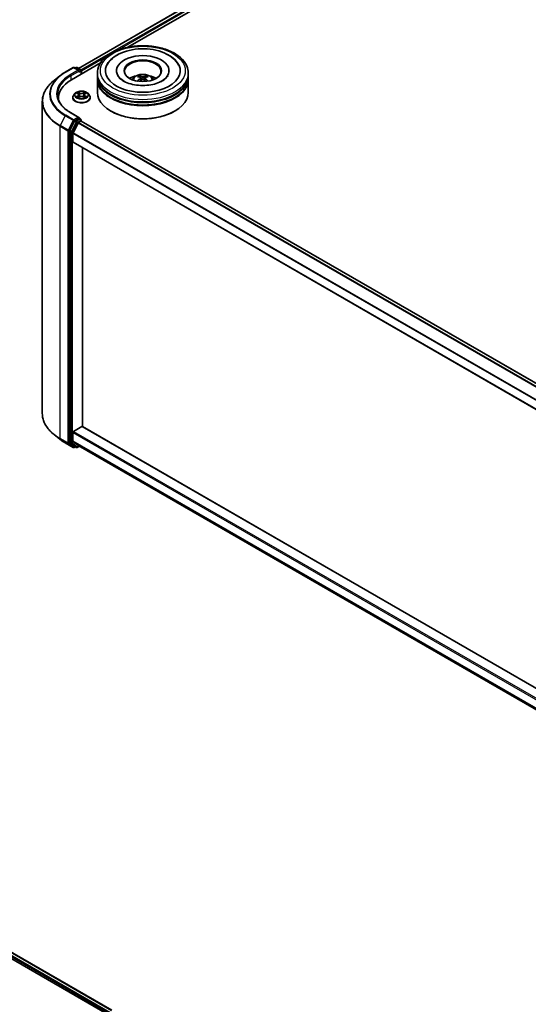
# Model space of a CAD drawing. Units: millimetres. Extents: x 0 to 10812, y 0 to 1967.
# Drawn here: x 277 to 337, y 470 to 586 of the extents above; entities that cross this region are included whole.
import ezdxf

# ---------------------------------------------------------------- set-up
doc = ezdxf.new("R2010")
doc.units = ezdxf.units.MM
doc.header["$LTSCALE"] = 2.5
doc.layers.add('Visible (ISO)', color=7, linetype='Continuous', lineweight=35)
doc.layers.add('Visible Narrow (ISO)', color=7, linetype='Continuous', lineweight=25)

msp = doc.modelspace()

# ---------------------------------------------------------------- linework, layer by layer
at = {"layer": 'Visible (ISO)'}
for p, q in [((283.707, 580.6433), (361.9655, 625.8259)), ((289.5401, 583.141), (362.4304, 625.2242)), ((282.1634, 580.1896), (283.0978, 580.729)), ((282.8886, 579.3008), (286.3154, 581.2792)), ((283.7786, 580.3978), (283.2049, 580.729)), ((283.4516, 580.7289), (283.3284, 580.6578)), ((283.5587, 580.7289), (283.9776, 580.4871)), ((281.5253, 579.7589), (280.8499, 579.2243)), ((284.0311, 579.9604), (284.0311, 580.3943)), ((284.0755, 579.986), (284.0755, 580.336)), ((285.941, 579.7819), (285.941, 580.0735)), ((285.941, 579.4028), (285.941, 579.6944)), ((288.2088, 580.3651), (288.2088, 580.2951)), ((291.0526, 579.5131), (291.0804, 579.2539)), ((291.5436, 579.5131), (291.5158, 579.2539)), ((294.3874, 580.3651), (294.3874, 580.2951)), ((296.6553, 579.7819), (296.6553, 580.0735)), ((296.6553, 579.4028), (296.6553, 579.6944)), ((285.941, 577.799), (285.941, 579.3153)), ((296.6553, 577.799), (296.6553, 579.3153)), ((281.3509, 577.1575), (281.3509, 576.9624)), ((283.0398, 577.1866), (283.0398, 577.1985)), ((283.3431, 577.6997), (283.1659, 577.5021)), ((283.5166, 577.7214), (283.6687, 577.6305)), ((283.6966, 577.1799), (283.8549, 577.2682)), ((283.7623, 577.5056), (283.7916, 577.2329)), ((284.2961, 577.2682), (284.4545, 577.1799)), ((284.3887, 577.5056), (284.3595, 577.2329)), ((284.4824, 577.6305), (284.6344, 577.7214)), ((284.6344, 577.7214), (284.6345, 577.7215)), ((284.808, 577.6997), (284.9851, 577.5021)), ((285.1112, 577.1866), (285.1112, 577.1985)), ((279.4581, 576.7467), (279.4581, 539.9219)), ((283.7786, 574.8573), (282.7906, 575.4277)), ((287.5606, 575.5828), (287.51, 575.612)), ((295.0357, 575.5828), (295.0862, 575.612)), ((283.2702, 574.4448), (282.7041, 573.3337)), ((283.0829, 573.0365), (283.674, 574.1968)), ((283.7472, 574.7517), (283.3284, 574.5099)), ((283.7322, 574.2619), (283.9998, 574.4164)), ((283.7975, 574.7589), (283.9776, 574.655)), ((284.0311, 574.5622), (284.0311, 574.4266)), ((397.5535, 508.8923), (284.0533, 574.4217)), ((282.6866, 573.2675), (282.6866, 536.5483)), ((283.0654, 571.9815), (283.0654, 572.9704)), ((396.6256, 506.3812), (283.0876, 571.9324)), ((284.2018, 538.3809), (284.2018, 571.2891)), ((283.0654, 536.6997), (283.0654, 537.6886)), ((283.1411, 537.8198), (284.126, 538.3885)), ((284.1796, 538.3938), (396.6256, 473.473)), ((281.5253, 536.9097), (280.8499, 537.4443)), ((282.1634, 536.479), (283.0978, 535.9396)), ((282.7041, 536.5024), (283.2702, 536.0449)), ((283.674, 536.176), (283.0829, 536.6538)), ((172.4003, 535.3639), (288.5679, 468.2945)), ((283.3284, 536.0108), (283.2049, 535.9396)), ((283.4516, 535.9397), (283.2748, 536.0418)), ((283.5587, 535.9397), (283.8206, 536.0909)), ((283.6786, 536.1728), (396.6256, 470.9629)), ((174.1357, 535.1008), (287.6359, 469.5715))]:
    msp.add_line(p, q, dxfattribs=at)
for centre, start, end in [((283.1514, 580.6362), 60, 120), ((283.5051, 580.6361), 60, 120), ((283.924, 580.3943), 0, 60), ((283.924, 574.5622), 0, 60), ((283.1514, 536.0324), 240, 300), ((283.5051, 536.0325), 240, 300)]:
    msp.add_arc(centre, 0.1071, start, end, dxfattribs=at)
for centre, major_axis, ratio, start_param, end_param in [((291.2981, 580.3651), (4.4107, 0), 0.57735027, 2.28770637, 7.13707159), ((291.2981, 580.3651), (3.0893, 0), 0.57735027, 5.47106557, 10.23689769), ((291.2981, 580.3068), (-2.1429, 0), 0.57735027, 2.37272528, 7.05205268), ((283.6715, 580.336), (0.1515, 0), 0.57735027, 0, 1.57079633), ((283.7472, 580.2922), (-0.0536, -0.0928), 0.57735027, 0.78539816, 2.35619449), ((283.9998, 580.3797), (-0.0536, 0.0928), 0.57735027, 3.92699082, 5.41642157), ((291.2981, 579.6944), (5.3571, 0), 0.57735027, 3.12745005, 6.29732791), ((291.2981, 579.7819), (-5.3571, 0), 0.57735027, 0, 3.14159265), ((291.2981, 578.6155), (-2.1429, 0), 0.57735027, 5.07628371, 5.53058844), ((291.3352, 577.6469), (1.219, -1.975), 0.49462411, 2.44776077, 2.68674507), ((291.3352, 577.6083), (-0.9074, -2.1361), 0.59526289, 3.96282307, 4.19313336), ((291.2647, 577.6062), (-1.0919, 2.048), 0.65417299, 5.62601221, 5.86499651), ((291.3316, 577.6062), (-1.0919, -2.048), 0.65417299, 3.55978145, 3.79876575), ((291.261, 577.6469), (1.219, 1.975), 0.49462411, 0.45484759, 0.69383188), ((291.261, 577.6083), (-0.9074, 2.1361), 0.59526289, 5.2316446, 5.46195489), ((291.2981, 578.6155), (-2.1429, 0), 0.57735027, 3.89418952, 4.34849425), ((286.6009, 577.1575), (-5.25, 0), 0.57735027, 5.49778714, 6.3621093), ((291.2981, 579.3153), (5.3571, 0), 0.57735027, 3.12745005, 6.29732791), ((291.2981, 579.4028), (-5.3571, 0), 0.57735027, 0, 3.14159265), ((291.2981, 579.6944), (-5.2857, 0), 0.57735027, 0.47828403, 2.66330862), ((291.2647, 577.649), (1.3882, 1.8599), 0.55353421, 0.95931878, 1.15112494), ((291.3316, 577.649), (1.3882, -1.8599), 0.55353421, 1.99046771, 2.18227387), ((286.6009, 576.5742), (-5.3571, 0), 0.57735027, 6.08255579, 6.12057906), ((291.2981, 577.799), (5.3571, 0), 0.57735027, 3.14159265, 6.28318531), ((291.2981, 579.3153), (-5.2857, 0), 0.57735027, 0.47828403, 2.66330862), ((283.6715, 574.7955), (0.1515, 0), 0.57735027, 0, 1.57079633), ((283.7472, 574.8392), (0.0536, -0.0928), 0.57735027, 0.15954809, 0.78539816), ((291.2981, 577.7407), (5.2857, 0), 0.57735027, 3.92699082, 5.49778714), ((283.3284, 574.4224), (0.0536, 0.0928), 0.57735027, 0.78539816, 1.66145621), ((283.7322, 574.1744), (0.0536, 0.0928), 0.57735027, 0.78539816, 1.66145621), ((283.9998, 574.3289), (0.0536, 0.0928), 0.57735027, 0, 0.78539816), ((282.7623, 573.3113), (0.0536, 0.0928), 0.57735027, 1.66145621, 2.35619449), ((283.1411, 573.0141), (0.0536, 0.0928), 0.57735027, 1.66145621, 2.35619449), ((283.1411, 572.0252), (-0.0536, -0.0928), 0.57735027, 5.49778714, 6.28318531), ((283.1411, 537.7323), (0.0536, 0.0928), 0.57735027, 0.78539816, 2.35619449), ((284.126, 538.301), (0.0536, 0.0928), 0.57735027, 0, 0.78539816), ((282.7623, 536.5921), (-0.0536, -0.0928), 0.57735027, 5.49778714, 6.19252542), ((283.1411, 536.7434), (-0.0536, -0.0928), 0.57735027, 5.49778714, 6.19252542), ((283.3284, 536.1345), (-0.0536, -0.0928), 0.57735027, 6.19252542, 6.28318531), ((283.7322, 536.2656), (-0.0536, -0.0928), 0.57735027, 6.19252542, 6.28318531)]:
    msp.add_ellipse(centre, major_axis=major_axis, ratio=ratio, start_param=start_param, end_param=end_param, dxfattribs=at)
msp.add_ellipse((291.2981, 580.3651), major_axis=(2.2143, 0), ratio=0.57735027, dxfattribs=at)
for points, knots in [([(285.941, 580.0735), (285.941, 580.4049), (286.024, 580.7351), (286.3448, 581.3706), (286.5913, 581.6732), (287.234, 582.2313), (287.6409, 582.4817), (288.5652, 582.893), (289.084, 583.0527), (290.1753, 583.2653), (290.7473, 583.3187), (291.8893, 583.3161), (292.4591, 583.2603), (293.5436, 583.044), (294.058, 582.8833), (294.982, 582.4674), (295.3911, 582.2119), (296.0535, 581.6249), (296.3092, 581.2934), (296.5907, 580.6582), (296.6553, 580.3662), (296.6553, 580.0735)], [5.49778714, 5.49778714, 5.49778714, 5.49778714, 5.78139221, 5.78139221, 6.08459158, 6.08459158, 6.41185391, 6.41185391, 6.74313191, 6.74313191, 7.07260039, 7.07260039, 7.40121853, 7.40121853, 7.73072324, 7.73072324, 8.06201837, 8.06201837, 8.38889414, 8.38889414, 8.6393798, 8.6393798, 8.6393798, 8.6393798]), ([(287.0776, 581.0348), (287.19, 581.2486), (287.3362, 581.4448), (287.7657, 581.8903), (288.0807, 582.1164), (288.815, 582.5041), (289.2413, 582.6592), (290.1429, 582.8754), (290.6178, 582.9366), (291.5705, 582.9633), (292.048, 582.9296), (292.9673, 582.7691), (293.4088, 582.6421), (294.2177, 582.2961), (294.5848, 582.0765), (295.1493, 581.5852), (295.3652, 581.3266), (295.5187, 581.0348)], [2.65090407, 2.65090407, 2.65090407, 2.65090407, 2.86407041, 2.86407041, 3.18632725, 3.18632725, 3.53339937, 3.53339937, 3.87843215, 3.87843215, 4.22068257, 4.22068257, 4.56453655, 4.56453655, 4.9121077, 4.9121077, 5.20307756, 5.20307756, 5.20307756, 5.20307756]), ([(281.5253, 579.7589), (281.564, 579.7896), (281.6035, 579.8198), (281.6841, 579.8796), (281.7251, 579.9092), (281.8088, 579.9674), (281.8514, 579.9961), (281.938, 580.0528), (281.9821, 580.0807), (282.0717, 580.1358), (282.1172, 580.1629), (282.1634, 580.1896)], [2.986331736, 2.986331736, 2.986331736, 2.986331736, 3.01738392, 3.01738392, 3.048436103, 3.048436103, 3.079488287, 3.079488287, 3.11054047, 3.11054047, 3.141592654, 3.141592654, 3.141592654, 3.141592654]), ([(293.5926, 579.1612), (293.394, 579.0465), (293.1563, 578.9423), (292.6204, 578.7717), (292.321, 578.7064), (291.6915, 578.627), (291.361, 578.6139), (290.7082, 578.6437), (290.3861, 578.6868), (289.7898, 578.8218), (289.5154, 578.9133), (289.0457, 579.1261), (288.8492, 579.2467), (288.5459, 579.4915), (288.439, 579.6148), (288.3607, 579.7429), (288.3509, 579.7601), (288.342, 579.7771)], [0, 0, 0, 0, 0.28166641, 0.28166641, 0.57029187, 0.57029187, 0.86427595, 0.86427595, 1.15932912, 1.15932912, 1.4508445, 1.4508445, 1.73525144, 1.73525144, 2.01675528, 2.01675528, 2.06148491, 2.06148491, 2.06148491, 2.06148491]), ([(290.02, 579.3212), (290.0598, 579.3899), (290.1067, 579.4508), (290.2429, 579.5949), (290.339, 579.6655), (290.567, 579.7942), (290.7025, 579.8445), (290.9892, 579.9142), (291.1411, 579.9317), (291.4434, 579.9324), (291.5936, 579.9161), (291.8864, 579.8475), (292.029, 579.7952), (292.289, 579.6468), (292.4088, 579.5526), (292.5319, 579.3921), (292.5551, 579.3577), (292.5762, 579.3212)], [1.10800637, 1.10800637, 1.10800637, 1.10800637, 1.28485125, 1.28485125, 1.58220865, 1.58220865, 1.9574686, 1.9574686, 2.35189349, 2.35189349, 2.74172985, 2.74172985, 3.13599765, 3.13599765, 3.51030353, 3.51030353, 3.60438261, 3.60438261, 3.60438261, 3.60438261]), ([(290.811, 579.7678), (290.8147, 579.7673), (290.819, 579.766), (290.8268, 579.7619), (290.8316, 579.7583), (290.839, 579.7507), (290.8429, 579.7454), (290.8477, 579.7366), (290.8497, 579.7319), (290.851, 579.7275)], [0.0145600729, 0.0145600729, 0.0145600729, 0.0145600729, 0.0187226824, 0.0187226824, 0.0234298311, 0.0234298311, 0.0280690561, 0.0280690561, 0.0318101771, 0.0318101771, 0.0318101771, 0.0318101771]), ([(291.0227, 579.5509), (291.0325, 579.5457), (291.0408, 579.5388), (291.0513, 579.523), (291.0534, 579.514), (291.0519, 579.4967), (291.0482, 579.4871), (291.0366, 579.4713), (291.0301, 579.4649), (291.0227, 579.4591)], [-0.2036008625, -0.2036008625, -0.2036008625, -0.2036008625, -0.191101084, -0.191101084, -0.1786013054, -0.1786013054, -0.1660771911, -0.1660771911, -0.1569242563, -0.1569242563, -0.1569242563, -0.1569242563]), ([(291.3776, 579.664), (291.3665, 579.6596), (291.3527, 579.6559), (291.323, 579.6512), (291.307, 579.6502), (291.2772, 579.6509), (291.2615, 579.6526), (291.2367, 579.6578), (291.227, 579.6607), (291.2186, 579.664)], [-0.2036008779, -0.2036008779, -0.2036008779, -0.2036008779, -0.1911010993, -0.1911010993, -0.1786013208, -0.1786013208, -0.1660772065, -0.1660772065, -0.1569242716, -0.1569242716, -0.1569242716, -0.1569242716]), ([(291.5736, 579.4591), (291.5637, 579.4667), (291.5554, 579.4758), (291.545, 579.4943), (291.5428, 579.5038), (291.5443, 579.5208), (291.5481, 579.5294), (291.5597, 579.5422), (291.5662, 579.547), (291.5736, 579.5509)], [-0.2036008625, -0.2036008625, -0.2036008625, -0.2036008625, -0.191101084, -0.191101084, -0.1786013054, -0.1786013054, -0.1660771911, -0.1660771911, -0.1569242563, -0.1569242563, -0.1569242563, -0.1569242563]), ([(291.7452, 579.7275), (291.7466, 579.7319), (291.7485, 579.7366), (291.7533, 579.7454), (291.7572, 579.7507), (291.7646, 579.7583), (291.7694, 579.7619), (291.7773, 579.766), (291.7816, 579.7673), (291.7853, 579.7678)], [0.0427285558, 0.0427285558, 0.0427285558, 0.0427285558, 0.0464696768, 0.0464696768, 0.0511089018, 0.0511089018, 0.0558160505, 0.0558160505, 0.05997866, 0.05997866, 0.05997866, 0.05997866]), ([(294.2542, 579.7771), (294.1908, 579.6564), (294.0796, 579.5173), (293.8205, 579.3049), (293.7138, 579.2311), (293.5926, 579.1612)], [5.792496723, 5.792496723, 5.792496723, 5.792496723, 6.111389919, 6.111389919, 6.283185307, 6.283185307, 6.283185307, 6.283185307]), ([(280.8499, 579.2243), (280.6722, 579.0836), (280.5094, 578.9361), (280.2165, 578.6296), (280.0864, 578.4705), (279.8613, 578.1433), (279.7662, 577.975), (279.6131, 577.6318), (279.5551, 577.4569), (279.4776, 577.1036), (279.4581, 576.9251), (279.4581, 576.7467)], [3.296853571, 3.296853571, 3.296853571, 3.296853571, 3.42288102, 3.42288102, 3.548908469, 3.548908469, 3.674935919, 3.674935919, 3.800963368, 3.800963368, 3.926990817, 3.926990817, 3.926990817, 3.926990817]), ([(290.6878, 579.1362), (290.689, 579.1366), (290.6902, 579.1368), (290.6949, 579.1373), (290.6988, 579.1366), (290.7023, 579.1346), (290.7028, 579.1342), (290.7034, 579.1338)], [0.0219671693, 0.0219671693, 0.0219671693, 0.0219671693, 0.0234298311, 0.0234298311, 0.02806905607, 0.02806905607, 0.02898517502, 0.02898517502, 0.02898517502, 0.02898517502]), ([(291.2186, 579.3459), (291.2297, 579.3529), (291.2435, 579.3588), (291.2733, 579.3661), (291.2893, 579.3677), (291.319, 579.3666), (291.3348, 579.364), (291.3595, 579.3557), (291.3692, 579.3512), (291.3776, 579.3459)], [-0.2036008779, -0.2036008779, -0.2036008779, -0.2036008779, -0.1911010993, -0.1911010993, -0.1786013208, -0.1786013208, -0.1660772065, -0.1660772065, -0.1569242716, -0.1569242716, -0.1569242716, -0.1569242716]), ([(291.8929, 579.1338), (291.8934, 579.1342), (291.894, 579.1346), (291.8974, 579.1366), (291.9013, 579.1373), (291.906, 579.1368), (291.9072, 579.1366), (291.9085, 579.1362)], [0.04555355789, 0.04555355789, 0.04555355789, 0.04555355789, 0.04646967684, 0.04646967684, 0.05110890181, 0.05110890181, 0.05257156361, 0.05257156361, 0.05257156361, 0.05257156361]), ([(282.7906, 575.4277), (282.5925, 575.5421), (282.4105, 575.6652), (282.0832, 575.9253), (281.9379, 576.0623), (281.6872, 576.3464), (281.5818, 576.4934), (281.413, 576.7934), (281.3495, 576.9463), (281.2649, 577.2548), (281.2438, 577.4102), (281.2438, 577.5657)], [1.570796327, 1.570796327, 1.570796327, 1.570796327, 1.727875959, 1.727875959, 1.884955592, 1.884955592, 2.042035225, 2.042035225, 2.199114858, 2.199114858, 2.35619449, 2.35619449, 2.35619449, 2.35619449]), ([(283.1659, 577.5021), (283.15, 577.4843), (283.1353, 577.4658), (283.1089, 577.4279), (283.0972, 577.4083), (283.0767, 577.3683), (283.068, 577.3478), (283.0541, 577.306), (283.0487, 577.2847), (283.0416, 577.2418), (283.0398, 577.2202), (283.0398, 577.1985)], [0.307831551, 0.307831551, 0.307831551, 0.307831551, 0.403344874, 0.403344874, 0.498858196, 0.498858196, 0.594371519, 0.594371519, 0.689884841, 0.689884841, 0.785398163, 0.785398163, 0.785398163, 0.785398163]), ([(283.0398, 577.1866), (283.0398, 577.1228), (283.0566, 577.0591), (283.122, 576.937), (283.1716, 576.879), (283.2997, 576.7736), (283.3792, 576.7268), (283.5592, 576.6504), (283.6597, 576.6209), (283.871, 576.582), (283.9817, 576.5726), (284.2025, 576.5747), (284.3125, 576.5861), (284.5212, 576.6288), (284.6198, 576.6601), (284.7959, 576.7399), (284.8733, 576.7884), (284.9981, 576.8986), (285.0458, 576.9602), (285.099, 577.0778), (285.1112, 577.1322), (285.1112, 577.1866)], [0.78539816, 0.78539816, 0.78539816, 0.78539816, 1.08510874, 1.08510874, 1.39751972, 1.39751972, 1.72201276, 1.72201276, 2.0477407, 2.0477407, 2.37249118, 2.37249118, 2.69684603, 2.69684603, 3.02168013, 3.02168013, 3.34747752, 3.34747752, 3.67139258, 3.67139258, 3.92699082, 3.92699082, 3.92699082, 3.92699082]), ([(284.808, 577.6997), (284.7641, 577.7486), (284.7085, 577.7915), (284.5772, 577.8653), (284.5007, 577.8957), (284.3365, 577.9401), (284.2488, 577.9541), (284.0712, 577.9649), (283.9813, 577.9617), (283.8072, 577.9386), (283.7231, 577.9185), (283.5686, 577.8628), (283.4982, 577.827), (283.4026, 577.7585), (283.3705, 577.7303), (283.3431, 577.6997)], [4.40455743, 4.40455743, 4.40455743, 4.40455743, 4.72557036, 4.72557036, 5.05999896, 5.05999896, 5.39307641, 5.39307641, 5.72438985, 5.72438985, 6.05612576, 6.05612576, 6.39010372, 6.39010372, 6.59101686, 6.59101686, 6.59101686, 6.59101686]), ([(283.5516, 577.7005), (283.5303, 577.7247), (283.4978, 577.7384), (283.4668, 577.7452), (283.4665, 577.7453), (283.4661, 577.7454)], [0.0019022161, 0.0019022161, 0.0019022161, 0.0019022161, 0.0320559737, 0.0320559737, 0.0323943032, 0.0323943032, 0.0323943032, 0.0323943032]), ([(283.4661, 577.7454), (283.4664, 577.7453), (283.4667, 577.7451), (283.4699, 577.7439), (283.4728, 577.7428), (283.4757, 577.7416)], [-0.03239430317, -0.03239430317, -0.03239430317, -0.03239430317, -0.03205597372, -0.03205597372, -0.02897275834, -0.02897275834, -0.02897275834, -0.02897275834]), ([(283.4677, 577.27), (283.4675, 577.2699), (283.4673, 577.2698), (283.4667, 577.2696), (283.4664, 577.2695), (283.4661, 577.2694)], [-0.000230599076, -0.000230599076, -0.000230599076, -0.000230599076, 0, 0, 0.000338329447, 0.000338329447, 0.000338329447, 0.000338329447]), ([(283.4661, 577.2694), (283.4665, 577.2695), (283.4668, 577.2695), (283.4674, 577.2697), (283.4676, 577.2697), (283.4679, 577.2698)], [-0.000338329447, -0.000338329447, -0.000338329447, -0.000338329447, 0, 0, 0.000241517914, 0.000241517914, 0.000241517914, 0.000241517914]), ([(283.5856, 577.2564), (283.5921, 577.251), (283.5991, 577.2456), (283.6141, 577.2349), (283.6221, 577.2295), (283.6391, 577.2189), (283.6481, 577.2137), (283.6671, 577.2035), (283.677, 577.1984), (283.6935, 577.1907), (283.6997, 577.1879), (283.706, 577.1852)], [1.393323954, 1.393323954, 1.393323954, 1.393323954, 1.463469385, 1.463469385, 1.533614815, 1.533614815, 1.603760246, 1.603760246, 1.673905677, 1.673905677, 1.71478324, 1.71478324, 1.71478324, 1.71478324]), ([(283.6644, 577.8583), (283.6642, 577.8584), (283.6641, 577.8586), (283.6637, 577.8589), (283.6635, 577.8591), (283.6633, 577.8592)], [-0.000230599076, -0.000230599076, -0.000230599076, -0.000230599076, 0, 0, 0.000338329447, 0.000338329447, 0.000338329447, 0.000338329447]), ([(283.6633, 577.8592), (283.6634, 577.859), (283.6636, 577.8588), (283.6638, 577.8585), (283.6639, 577.8583), (283.664, 577.8582)], [-0.000338329447, -0.000338329447, -0.000338329447, -0.000338329447, 0, 0, 0.000241517914, 0.000241517914, 0.000241517914, 0.000241517914]), ([(283.7029, 577.1835), (283.6855, 577.1845), (283.6749, 577.1734), (283.6636, 577.1559), (283.6634, 577.1557), (283.6633, 577.1555)], [0.0024310368, 0.0024310368, 0.0024310368, 0.0024310368, 0.0320559737, 0.0320559737, 0.0323943032, 0.0323943032, 0.0323943032, 0.0323943032]), ([(283.6633, 577.1555), (283.6635, 577.1557), (283.6637, 577.1559), (283.6658, 577.1577), (283.6677, 577.1593), (283.6696, 577.1609)], [-0.03239430317, -0.03239430317, -0.03239430317, -0.03239430317, -0.03205597372, -0.03205597372, -0.02897275834, -0.02897275834, -0.02897275834, -0.02897275834]), ([(283.7623, 577.5056), (283.7613, 577.5153), (283.7591, 577.5249), (283.7524, 577.5437), (283.7479, 577.5529), (283.7369, 577.5705), (283.7305, 577.579), (283.7157, 577.5951), (283.7074, 577.6028), (283.6892, 577.6173), (283.6793, 577.6241), (283.6687, 577.6305)], [3.988894173, 3.988894173, 3.988894173, 3.988894173, 4.130102476, 4.130102476, 4.271310779, 4.271310779, 4.412519082, 4.412519082, 4.553727385, 4.553727385, 4.694935688, 4.694935688, 4.694935688, 4.694935688]), ([(284.2961, 577.2682), (284.2723, 577.2815), (284.2452, 577.2925), (284.1869, 577.3092), (284.1557, 577.3149), (284.0919, 577.3206), (284.0592, 577.3206), (283.9953, 577.3149), (283.9641, 577.3092), (283.9058, 577.2925), (283.8787, 577.2815), (283.8549, 577.2682)], [4.72984227, 4.72984227, 4.72984227, 4.72984227, 5.03702022, 5.03702022, 5.34419817, 5.34419817, 5.65137612, 5.65137612, 5.95855407, 5.95855407, 6.26573201, 6.26573201, 6.26573201, 6.26573201]), ([(284.4824, 577.6305), (284.4717, 577.6241), (284.4618, 577.6173), (284.4437, 577.6028), (284.4354, 577.5951), (284.4206, 577.579), (284.4141, 577.5705), (284.4032, 577.5529), (284.3987, 577.5437), (284.392, 577.5249), (284.3898, 577.5153), (284.3887, 577.5056)], [0.017453293, 0.017453293, 0.017453293, 0.017453293, 0.158661596, 0.158661596, 0.299869899, 0.299869899, 0.441078202, 0.441078202, 0.582286505, 0.582286505, 0.723494808, 0.723494808, 0.723494808, 0.723494808]), ([(284.4438, 577.7834), (284.4638, 577.8111), (284.4752, 577.8397), (284.4875, 577.8588), (284.4876, 577.859), (284.4877, 577.8592)], [0, 0, 0, 0, 0.0320559737, 0.0320559737, 0.0323943032, 0.0323943032, 0.0323943032, 0.0323943032]), ([(284.445, 577.1852), (284.4514, 577.1879), (284.4576, 577.1907), (284.474, 577.1984), (284.484, 577.2035), (284.5029, 577.2137), (284.5119, 577.2189), (284.529, 577.2295), (284.537, 577.2349), (284.552, 577.2456), (284.559, 577.251), (284.5654, 577.2564)], [2.99760574, 2.99760574, 2.99760574, 2.99760574, 3.038483303, 3.038483303, 3.108628734, 3.108628734, 3.178774165, 3.178774165, 3.248919596, 3.248919596, 3.319065027, 3.319065027, 3.319065027, 3.319065027]), ([(284.4877, 577.8592), (284.4875, 577.8591), (284.4873, 577.8589), (284.4852, 577.857), (284.4834, 577.8553), (284.4815, 577.8536)], [-0.03239430317, -0.03239430317, -0.03239430317, -0.03239430317, -0.03205597372, -0.03205597372, -0.02897275834, -0.02897275834, -0.02897275834, -0.02897275834]), ([(284.4867, 577.1565), (284.4868, 577.1563), (284.487, 577.1562), (284.4873, 577.1559), (284.4875, 577.1557), (284.4877, 577.1555)], [-0.000230599076, -0.000230599076, -0.000230599076, -0.000230599076, 0, 0, 0.000338329447, 0.000338329447, 0.000338329447, 0.000338329447]), ([(284.4877, 577.1555), (284.4876, 577.1557), (284.4875, 577.1559), (284.4873, 577.1563), (284.4872, 577.1564), (284.4871, 577.1566)], [-0.000338329447, -0.000338329447, -0.000338329447, -0.000338329447, 0, 0, 0.000241517914, 0.000241517914, 0.000241517914, 0.000241517914]), ([(284.5956, 577.2706), (284.6166, 577.2746), (284.6513, 577.2765), (284.6843, 577.2695), (284.6846, 577.2695), (284.6849, 577.2694)], [0, 0, 0, 0, 0.0320559737, 0.0320559737, 0.0323943032, 0.0323943032, 0.0323943032, 0.0323943032]), ([(284.6849, 577.2694), (284.6846, 577.2695), (284.6843, 577.2696), (284.6811, 577.2708), (284.6783, 577.2719), (284.6754, 577.2729)], [-0.03239430317, -0.03239430317, -0.03239430317, -0.03239430317, -0.03205597372, -0.03205597372, -0.02897275834, -0.02897275834, -0.02897275834, -0.02897275834]), ([(284.6849, 577.7454), (284.6846, 577.7453), (284.6843, 577.7452), (284.6837, 577.7451), (284.6834, 577.745), (284.6832, 577.745)], [-0.000338329447, -0.000338329447, -0.000338329447, -0.000338329447, 0, 0, 0.000241517914, 0.000241517914, 0.000241517914, 0.000241517914]), ([(284.6834, 577.7448), (284.6836, 577.7449), (284.6838, 577.7449), (284.6843, 577.7451), (284.6846, 577.7453), (284.6849, 577.7454)], [-0.000230599076, -0.000230599076, -0.000230599076, -0.000230599076, 0, 0, 0.000338329447, 0.000338329447, 0.000338329447, 0.000338329447]), ([(285.1112, 577.1985), (285.1112, 577.2202), (285.1094, 577.2418), (285.1023, 577.2847), (285.097, 577.306), (285.083, 577.3478), (285.0743, 577.3683), (285.0539, 577.4083), (285.0421, 577.4279), (285.0157, 577.4658), (285.0011, 577.4843), (284.9851, 577.5021)], [3.926990817, 3.926990817, 3.926990817, 3.926990817, 4.022504139, 4.022504139, 4.118017462, 4.118017462, 4.213530784, 4.213530784, 4.309044107, 4.309044107, 4.404557429, 4.404557429, 4.404557429, 4.404557429]), ([(283.7472, 574.7517), (283.7568, 574.7572), (283.7671, 574.7609), (283.7852, 574.763), (283.7929, 574.7616), (283.7975, 574.7589)], [0.1851472285, 0.1851472285, 0.1851472285, 0.1851472285, 0.1965284229, 0.1965284229, 0.2079096173, 0.2079096173, 0.2079096173, 0.2079096173]), ([(280.8499, 537.4443), (280.6722, 537.585), (280.5094, 537.7325), (280.2165, 538.039), (280.0864, 538.1981), (279.8613, 538.5253), (279.7662, 538.6936), (279.6131, 539.0368), (279.5551, 539.2117), (279.4776, 539.565), (279.4581, 539.7435), (279.4581, 539.9219)], [1.726057244, 1.726057244, 1.726057244, 1.726057244, 1.852084693, 1.852084693, 1.978112143, 1.978112143, 2.104139592, 2.104139592, 2.230167041, 2.230167041, 2.35619449, 2.35619449, 2.35619449, 2.35619449]), ([(281.5253, 536.9097), (281.564, 536.879), (281.6035, 536.8488), (281.6841, 536.789), (281.7251, 536.7594), (281.8088, 536.7012), (281.8514, 536.6725), (281.938, 536.6158), (281.9821, 536.5879), (282.0717, 536.5328), (282.1172, 536.5057), (282.1634, 536.479)], [4.557128063, 4.557128063, 4.557128063, 4.557128063, 4.588180247, 4.588180247, 4.61923243, 4.61923243, 4.650284613, 4.650284613, 4.681336797, 4.681336797, 4.71238898, 4.71238898, 4.71238898, 4.71238898])]:
    msp.add_open_spline(points, degree=3, knots=knots, dxfattribs=at)
for points, weights in [([(290.8836, 579.6161), (290.8679, 579.6698), (290.851, 579.7275)], [1.08273581125, 1.07755563389, 1.07090462461]), ([(291.7452, 579.7275), (291.7283, 579.6698), (291.7126, 579.6161)], [1.07090461894, 1.07755562758, 1.08273580442])]:
    msp.add_rational_spline(points, weights, degree=2, dxfattribs=at)
for points in [[(290.7036, 579.1337), (290.7035, 579.1337), (290.7034, 579.1337), (290.7034, 579.1338)], [(291.8929, 579.1338), (291.8928, 579.1337), (291.8927, 579.1337), (291.8927, 579.1337)], [(283.4757, 577.7416), (283.4896, 577.7359), (283.5035, 577.7292), (283.5167, 577.7214)], [(283.6696, 577.1609), (283.6784, 577.1683), (283.6873, 577.1748), (283.6965, 577.18)], [(284.4815, 577.8536), (284.4638, 577.8371), (284.4459, 577.8167), (284.4257, 577.7971)], [(284.6754, 577.2729), (284.6483, 577.2822), (284.6209, 577.288), (284.6003, 577.2919)]]:
    msp.add_open_spline(points, degree=3, dxfattribs=at)
at = {"layer": 'Visible Narrow (ISO)'}
for p, q in [((283.7383, 580.6252), (362.019, 625.8206)), ((284.0016, 580.4682), (362.2866, 625.6661)), ((288.2756, 582.7609), (362.3624, 625.5349)), ((284.0755, 580.336), (286.9968, 582.0226)), ((282.217, 580.1843), (283.1514, 580.7237)), ((283.1514, 580.7237), (283.6715, 580.4234)), ((283.3597, 580.6397), (283.5051, 580.7236)), ((283.5051, 580.7236), (283.924, 580.4818)), ((283.6715, 580.4234), (282.7371, 579.884)), ((282.8128, 579.7528), (283.823, 580.336)), ((282.8128, 579.7528), (282.8128, 579.2561)), ((283.7472, 580.2047), (283.9998, 580.3505)), ((283.924, 580.4818), (283.7786, 580.3978)), ((283.9998, 580.3505), (283.9998, 579.9423)), ((291.0227, 579.4591), (291.0405, 579.2252)), ((291.2186, 579.664), (291.1958, 579.3315)), ((291.3776, 579.664), (291.4004, 579.3315)), ((291.5736, 579.4591), (291.5557, 579.2252)), ((283.4661, 577.7454), (283.6595, 577.6297)), ((283.6595, 577.385), (283.4661, 577.2694)), ((283.5507, 577.2919), (283.6723, 577.3646)), ((283.6152, 577.2342), (283.6025, 577.2548)), ((283.8636, 577.7476), (283.6633, 577.8592)), ((283.6633, 577.1555), (283.8636, 577.2672)), ((283.6723, 577.3646), (283.6849, 577.1948)), ((283.686, 577.18), (283.686, 577.1799)), ((283.6864, 577.1737), (283.6864, 577.1737)), ((283.7253, 577.7971), (283.8513, 577.7269)), ((283.8332, 577.474), (283.7693, 577.7047)), ((283.8513, 577.7269), (283.8332, 577.474)), ((284.4877, 577.8592), (284.2874, 577.7476)), ((284.2874, 577.2672), (284.4877, 577.1555)), ((284.2998, 577.7269), (284.4257, 577.7971)), ((284.2998, 577.7269), (284.3178, 577.474)), ((284.3818, 577.7047), (284.3178, 577.474)), ((284.4646, 577.1737), (284.4646, 577.1737)), ((284.4651, 577.18), (284.4651, 577.1799)), ((284.4787, 577.3646), (284.4662, 577.1948)), ((284.4787, 577.3646), (284.6003, 577.2919)), ((284.4915, 577.6297), (284.6849, 577.7454)), ((284.6849, 577.2694), (284.4915, 577.385)), ((284.5486, 577.2548), (284.5358, 577.2342)), ((282.1588, 575.057), (281.5677, 573.8968)), ((282.1588, 575.057), (283.0932, 574.5176)), ((283.1514, 574.5827), (282.217, 575.1221)), ((282.7371, 575.4224), (283.6715, 574.8829)), ((283.6715, 574.8829), (283.1514, 574.5827)), ((281.5501, 573.8306), (282.4845, 573.2912)), ((281.5501, 537.0058), (281.5501, 573.8306)), ((282.5021, 573.3573), (281.5677, 573.8968)), ((283.0932, 574.5176), (282.5021, 573.3573)), ((282.6361, 573.2912), (283.2271, 574.4514)), ((283.4469, 574.3427), (282.8809, 573.2316)), ((283.0149, 573.1655), (283.5809, 574.2766)), ((283.2271, 574.4514), (283.3284, 574.5099)), ((283.2702, 574.4448), (283.4469, 574.3427)), ((283.5051, 574.4078), (283.3284, 574.5099)), ((283.924, 574.6497), (283.5051, 574.4078)), ((283.5809, 574.2766), (283.9998, 574.5184)), ((397.1957, 508.6551), (283.674, 574.1968)), ((397.2546, 508.7197), (283.7322, 574.2619)), ((283.7472, 574.7517), (283.924, 574.6497)), ((283.9998, 574.5184), (283.9998, 574.4164)), ((397.5222, 508.8742), (283.9998, 574.4164)), ((282.4845, 573.2912), (282.4845, 536.4664)), ((282.6361, 536.4664), (282.6361, 573.2912)), ((282.6866, 573.2675), (282.8633, 573.1655)), ((282.8809, 573.2316), (282.7041, 573.3337)), ((282.8633, 573.1655), (282.8633, 536.4463)), ((283.0149, 536.4463), (283.0149, 573.1655)), ((396.6256, 507.4064), (283.0654, 572.9704)), ((396.6256, 507.4826), (283.0829, 573.0365)), ((396.6256, 506.4174), (283.0654, 571.9815)), ((283.0654, 537.6886), (396.6256, 472.1245)), ((283.1411, 537.8198), (396.6256, 472.2995)), ((284.126, 538.3885), (396.6256, 473.4368)), ((282.4845, 536.4664), (281.5501, 537.0058)), ((281.5677, 536.96), (282.5021, 536.4205)), ((282.1588, 536.4822), (281.5677, 536.96)), ((283.0932, 535.9427), (282.1588, 536.4822)), ((283.2271, 535.9886), (282.6361, 536.4664)), ((282.8633, 536.4463), (282.6866, 536.5483)), ((282.7041, 536.5024), (282.8809, 536.4004)), ((283.0654, 536.6997), (396.6256, 471.1356)), ((283.0829, 536.6538), (396.6256, 471.0999)), ((282.5021, 536.4205), (283.0932, 535.9427)), ((282.8809, 536.4004), (283.4469, 535.9429)), ((283.5809, 535.9887), (283.0149, 536.4463)), ((283.297, 536.0289), (283.2271, 535.9886)), ((283.4469, 535.9429), (283.2702, 536.0449)), ((283.7892, 536.109), (283.5809, 535.9887)), ((283.674, 536.176), (396.6256, 470.9634)), ((173.7388, 534.8098), (287.381, 469.1985)), ((173.8146, 534.9411), (287.4253, 469.3478)), ((174.0821, 535.0955), (287.6045, 469.5533))]:
    msp.add_line(p, q, dxfattribs=at)
for centre, major_axis in [((291.2981, 580.3651), (-5, 0)), ((284.0755, 577.5074), (-0.7648, 0))]:
    msp.add_ellipse(centre, major_axis=major_axis, ratio=0.57735027, dxfattribs=at)
for centre, major_axis, ratio, start_param, end_param in [((283.1514, 580.6362), (-0.0536, 0.0928), 0.57735027, 5.49778714, 6.28318531), ((283.1514, 580.6362), (0.0536, 0.0928), 0.57735027, 0, 0.78539816), ((283.5051, 580.6361), (-0.0536, 0.0928), 0.57735027, 5.49778714, 6.28318531), ((283.5051, 580.6361), (0.0536, 0.0928), 0.57735027, 0, 0.78539816), ((286.6009, 577.6217), (-6.2821, 0), 0.57735027, 5.65304806, 7.06858347), ((286.6009, 577.6532), (-6.1998, 0), 0.57735027, 5.49778714, 7.06858347), ((286.6009, 577.6532), (-5.4643, 0), 0.57735027, 5.49778714, 7.06858347), ((286.6009, 577.5657), (-5.3571, 0), 0.57735027, 5.49778714, 6.28318531), ((282.217, 580.0968), (-0.0536, 0.0928), 0.57735027, 5.49778714, 6.28318531), ((282.7371, 579.7965), (-0.0536, 0.0928), 0.57735027, 3.92699082, 5.49778714), ((283.924, 580.3943), (0.0536, 0.0928), 0.57735027, 0, 0.78539816), ((283.924, 580.3943), (0.0536, -0.0928), 0.57735027, 0.78539816, 2.35619449), ((283.924, 580.3943), (0.1071, 0), 0.57735027, 5.49778714, 6.28318531), ((291.2981, 580.0735), (-5.3571, 0), 0.57735027, 0, 3.14159265), ((291.2981, 579.2949), (-1.096, 0), 0.57735027, 3.07614718, 6.34863078), ((291.2981, 579.4047), (-0.7955, 0), 0.57735027, 5.37148447, 5.62408982), ((291.2981, 579.3868), (0.7404, 0), 0.57735027, 2.21917021, 2.42536283), ((291.2981, 579.3868), (0.7404, 0), 0.57735027, 0.71622982, 0.92242245), ((291.2981, 579.4047), (-0.7955, 0), 0.57735027, 3.80068814, 4.05329349), ((286.6009, 576.8027), (-7.118, 0), 0.57735027, 5.65304806, 7.06858347), ((284.0755, 577.2303), (-1.0242, 0), 0.57735027, 5.8056187, 9.90234457), ((284.0755, 577.1985), (-1.0357, 0), 0.57735027, 0, 3.14159265), ((284.0755, 577.1866), (1.0357, 0), 0.57735027, 3.14159265, 6.28318531), ((284.0755, 577.4809), (-0.8247, 0), 0.57735027, 5.8056187, 9.90234457), ((284.0755, 577.5074), (-0.7357, 0), 0.57735027, 5.30710262, 5.68847167), ((284.0755, 577.5074), (0.7357, 0), 0.57735027, 3.7363063, 4.11767534), ((283.5635, 577.286), (-0.0034, -0.0175), 0.77975364, 4.52690487, 5.92208704), ((283.5089, 577.153), (0.0563, 0.1345), 0.71221962, 5.81360232, 6.4288582), ((283.6153, 577.2489), (-0.0152, -0.0094), 0.72973605, 5.16344533, 5.77548257), ((284.0755, 577.4264), (0.5758, 0), 0.57735027, 2.17629431, 2.42062218), ((283.6595, 577.6152), (0.0092, 0.0153), 0.58733849, 0, 0.79427846), ((283.4401, 577.5074), (0.3051, 0), 0.57735027, 5.51524044, 7.05113018), ((283.6595, 577.3705), (0.0092, -0.0153), 0.58733849, 0.86378433, 2.3473142), ((283.4401, 577.4941), (0.3229, 0), 0.57735027, 5.51524044, 6.34508866), ((283.713, 577.791), (-0.0146, -0.0103), 0.18497367, 1.04331702, 2.43849919), ((283.6659, 577.7167), (-0.0756, 0.1511), 0.54762693, 4.3686132, 4.98386908), ((283.7569, 577.6986), (-0.0172, -0.0048), 0.22291783, 3.85158054, 5.20700366), ((283.8209, 577.4678), (-0.0172, -0.0048), 0.22288452, 3.85157383, 5.20261978), ((283.8636, 577.733), (-0.0087, -0.0156), 0.56718618, 3.91841516, 5.40194502), ((284.0755, 577.861), (0.3229, 0), 0.57735027, 3.94444411, 5.48033385), ((283.8636, 577.2526), (-0.0087, 0.0156), 0.56718618, 5.5063628, 6.28318531), ((284.0755, 577.8743), (-0.3051, 0), 0.57735027, 0.80285146, 2.3387412), ((284.0755, 577.1405), (0.3051, 0), 0.57735027, 0.80285146, 2.3387412), ((284.2874, 577.733), (0.0087, -0.0156), 0.56718618, 0.88124028, 2.36477015), ((284.2874, 577.2526), (0.0087, 0.0156), 0.56718618, 0, 0.7768225), ((284.3302, 577.4678), (-0.0172, 0.0048), 0.22288452, 4.22215818, 5.57320413), ((284.711, 577.5074), (-0.3051, 0), 0.57735027, 5.51524044, 7.05113018), ((284.4852, 577.7167), (0.0756, 0.1511), 0.54762693, 1.29931623, 1.91457211), ((284.3941, 577.6986), (-0.0172, 0.0048), 0.22291783, 4.2177743, 5.57319742), ((284.711, 577.4941), (-0.3229, 0), 0.57735027, 6.22128195, 7.05113018), ((284.0755, 577.4264), (0.5758, 0), 0.57735027, 0.72097047, 0.96529834), ((284.4381, 577.791), (-0.0146, 0.0103), 0.18497367, 0.70309346, 2.09827563), ((284.4915, 577.3705), (-0.0092, -0.0153), 0.58733849, 3.93587111, 5.41940097), ((284.4915, 577.6152), (-0.0092, 0.0153), 0.58733849, 5.48890685, 6.28318531), ((284.0755, 577.5074), (-0.7357, 0), 0.57735027, 3.7363063, 4.11767534), ((284.0755, 577.5074), (0.7357, 0), 0.57735027, 5.30710262, 5.68847167), ((284.6421, 577.153), (-0.0563, 0.1345), 0.71221962, 6.13751241, 6.75276829), ((284.5358, 577.2489), (-0.0152, 0.0094), 0.72973605, 3.64929539, 4.26133263), ((284.5875, 577.286), (0.0034, -0.0175), 0.77975364, 0.36109827, 1.75628044), ((286.6009, 576.7467), (-7.1429, 0), 0.57735027, 0, 0.78539816), ((282.217, 575.0346), (-0.0536, -0.0928), 0.57735027, 3.92699082, 4.80304887), ((282.7371, 575.3349), (0.0536, 0.0928), 0.57735027, 0, 0.78539816), ((281.6259, 573.8744), (0.0536, 0.0928), 0.57735027, 1.66145621, 2.35619449), ((283.1514, 574.4952), (-0.0536, -0.0928), 0.57735027, 3.92699082, 4.80304887), ((283.1514, 574.4952), (-0.0955, 0.0486), 0.07392213, 0.95337534, 2.52417167), ((283.1514, 574.4952), (0.0536, -0.0928), 0.57735027, 0.78539816, 2.35619449), ((283.5051, 574.3203), (-0.0536, -0.0928), 0.57735027, 3.92699082, 4.80304887), ((283.5051, 574.3203), (-0.0955, 0.0486), 0.07392213, 0.95337534, 2.52417167), ((283.5051, 574.3203), (0.0536, -0.0928), 0.57735027, 0.78539816, 2.35619449), ((283.924, 574.5622), (0.0536, 0.0928), 0.57735027, 0, 0.78539816), ((283.924, 574.5622), (0.0536, -0.0928), 0.57735027, 0.78539816, 2.35619449), ((283.924, 574.5622), (0.1071, 0), 0.57735027, 5.49778714, 6.28318531), ((282.5603, 573.3349), (-0.0536, -0.0928), 0.57735027, 4.80304887, 5.49778714), ((282.5603, 573.3349), (-0.1071, 0), 0.57735027, 0.78539816, 2.35619449), ((282.5603, 573.3349), (0.0955, -0.0486), 0.07392213, 4.094968, 5.66576432), ((282.9391, 573.2092), (-0.0536, -0.0928), 0.57735027, 4.80304887, 5.49778714), ((282.9391, 573.2092), (-0.1071, 0), 0.57735027, 0.78539816, 2.35619449), ((282.9391, 573.2092), (0.0955, -0.0486), 0.07392213, 4.094968, 5.66576432), ((286.6009, 539.9219), (-7.1429, 0), 0.57735027, 0, 0.78539816), ((286.6009, 539.8659), (7.118, 0), 0.57735027, 3.7717299, 3.92699082), ((286.6009, 539.0469), (-6.2821, 0), 0.57735027, 0.63013725, 0.78539816), ((281.6259, 537.0496), (-0.0536, -0.0928), 0.57735027, 5.49778714, 6.19252542), ((282.217, 536.5718), (-0.0536, -0.0928), 0.57735027, 6.19252542, 6.28318531), ((282.5603, 536.5101), (0.1071, 0), 0.57735027, 3.92699082, 5.49778714), ((282.5603, 536.5101), (-0.0536, -0.0928), 0.57735027, 5.49778714, 6.19252542), ((282.5603, 536.5101), (-0.0674, -0.0833), 0.8131434, 0.12734403, 1.69814035), ((282.9391, 536.49), (0.1071, 0), 0.57735027, 3.92699082, 5.49778714), ((282.9391, 536.49), (-0.0536, -0.0928), 0.57735027, 5.49778714, 6.19252542), ((282.9391, 536.49), (-0.0674, -0.0833), 0.8131434, 0.12734403, 1.69814035), ((283.1514, 536.0324), (-0.0674, -0.0833), 0.8131434, 0.12734403, 1.69814035), ((283.1514, 536.0324), (-0.0536, -0.0928), 0.57735027, 6.19252542, 6.28318531), ((283.1514, 536.0324), (0.0536, -0.0928), 0.57735027, 0, 0.78539816), ((283.5051, 536.0325), (-0.0674, -0.0833), 0.8131434, 0.12734403, 1.69814035), ((283.5051, 536.0325), (-0.0536, -0.0928), 0.57735027, 6.19252542, 6.28318531), ((283.5051, 536.0325), (0.0536, -0.0928), 0.57735027, 0, 0.78539816)]:
    msp.add_ellipse(centre, major_axis=major_axis, ratio=ratio, start_param=start_param, end_param=end_param, dxfattribs=at)
for points in [[(283.5507, 577.2919), (283.5281, 577.2876), (283.4973, 577.281), (283.4677, 577.27)], [(283.4679, 577.2698), (283.5003, 577.2765), (283.5346, 577.2745), (283.5555, 577.2706)], [(283.5555, 577.2706), (283.5666, 577.2685), (283.5768, 577.2637), (283.5856, 577.2564)], [(283.664, 577.8582), (283.676, 577.8392), (283.6874, 577.8109), (283.7073, 577.7834)], [(283.7253, 577.7971), (283.7032, 577.8186), (283.6837, 577.8411), (283.6644, 577.8583)], [(283.7073, 577.7834), (283.7254, 577.7584), (283.7396, 577.7292), (283.7478, 577.6997)], [(283.7478, 577.6997), (283.7691, 577.6228), (283.7905, 577.5459), (283.8118, 577.469)], [(283.8118, 577.469), (283.8298, 577.4041), (283.8508, 577.3405), (283.8759, 577.2789)], [(283.8929, 577.2864), (283.8696, 577.3473), (283.8501, 577.4101), (283.8332, 577.474)], [(284.3178, 577.474), (284.301, 577.4101), (284.2815, 577.3473), (284.2582, 577.2864)], [(284.2752, 577.2789), (284.3003, 577.3405), (284.3212, 577.4041), (284.3392, 577.469)], [(284.3392, 577.469), (284.3606, 577.5459), (284.3819, 577.6228), (284.4032, 577.6997)], [(284.4032, 577.6997), (284.4114, 577.7292), (284.4257, 577.7584), (284.4438, 577.7834)], [(284.4871, 577.1566), (284.476, 577.1736), (284.4654, 577.1845), (284.4482, 577.1835)], [(284.4545, 577.18), (284.4656, 577.1738), (284.4762, 577.1657), (284.4867, 577.1565)], [(284.5654, 577.2564), (284.5742, 577.2637), (284.5844, 577.2685), (284.5956, 577.2706)], [(284.6832, 577.745), (284.6527, 577.7382), (284.6206, 577.7245), (284.5995, 577.7005)], [(284.6345, 577.7215), (284.6501, 577.7308), (284.6669, 577.7385), (284.6834, 577.7448)]]:
    msp.add_open_spline(points, degree=3, dxfattribs=at)

doc.saveas('drawing.dxf')
